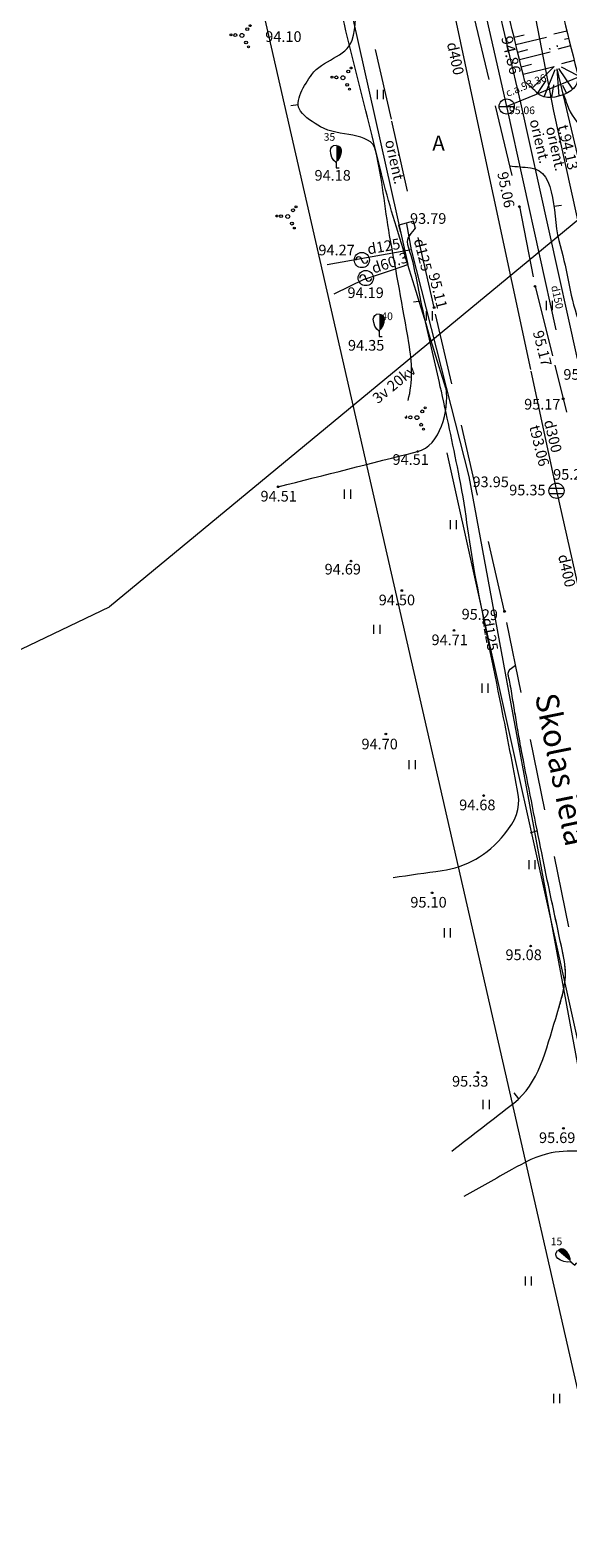
# Model space of a CAD drawing. Units: metres. Extents: x 0 to 555424, y 0 to 338960.
# Drawn here: x 552058 to 552094, y 335863 to 335962 of the extents above; entities that cross this region are included whole.
import ezdxf
from ezdxf.enums import TextEntityAlignment as Align

# ---------------------------------------------------------------- set-up
doc = ezdxf.new("R2010")
doc.units = ezdxf.units.M
doc.header["$MEASUREMENT"] = 0
doc.linetypes.add('DGN Style 1', pattern=[4.713659, 0.007843, -4.705815])
doc.linetypes.add('DGN Style 2', pattern=[7.843026, 4.705815, -3.13721])
for name, color, linetype, lineweight in [('24', 7, 'Continuous', 13), ('Level 1', 7, 'Continuous', 13), ('Level 11', 7, 'Continuous', 13), ('Level 18', 7, 'Continuous', 13), ('Level 21', 7, 'Continuous', 13), ('Level 23', 7, 'Continuous', 13), ('Level 27', 7, 'Continuous', 13), ('Level 31', 7, 'Continuous', 13), ('Level 32', 7, 'Continuous', 13), ('Level 37', 7, 'Continuous', 13), ('Level 48', 7, 'Continuous', 13), ('Level 53', 7, 'Continuous', 13), ('Level 56', 7, 'Continuous', 13), ('Level 58', 7, 'Continuous', 13), ('Level 62', 7, 'Continuous', 13), ('Level 8', 7, 'Continuous', 13), ('Level 9', 7, 'Continuous', 13)]:
    doc.layers.add(name, color=color, linetype=linetype, lineweight=lineweight)
for name, color, linetype, lineweight, true_color in [('UDTK_ELEM_####_####_#', 7, 'Continuous', 20, 0x00fea0), ('UDTK_ELEM_####_TKST_#', 7, 'Continuous', 13, 0x00fea0), ('UDTK_VADP_UDEN_####_#', 7, 'UDTK_VADP_UDEN', 13, 0x00fea0), ('UDTK_VADP_UDEN_TKST_#', 7, 'Continuous', 13, 0x00fea0)]:
    doc.layers.add(name, color=color, linetype=linetype, lineweight=lineweight, true_color=true_color)
doc.styles.add('Style-font000', font='font000.shx')
doc.styles.add('Style-font001', font='font001.shx')
doc.styles.add('Style-font002', font='font002.shx')
doc.styles.add('Style-Tahoma', font='tahoma.ttf')
doc.linetypes.add('Kontura', pattern='A,-0.375,[19,dgnlstyle-jaun500.shx,S=0.00119,R=0,X=0,Y=0],-0.375', length=0.75)
doc.linetypes.add('lietus_kanal', pattern='A,7.5,-0.8,["LK",Style-font000,S=0.80499,R=0,X=-0.596,Y=-0.402],-0.8,7.5', length=16.6)
doc.linetypes.add('spied_kanal', pattern='A,7.5,-1.15,["SPK",Style-font000,S=0.80499,R=0,X=-0.932,Y=-0.38],-1.15,7.5', length=17.3)
doc.linetypes.add('Udensvads', pattern='A,7.5,-0.5,[74,dgnlstyle-jaun500.shx,S=0.007048,R=0,X=0,Y=0],-0.5,7.5', length=16)
doc.linetypes.add('UDTK_VADP_UDEN', pattern='A,7.5,-0.3,[38,dgnlstyle.shx,S=0.004375,R=0,X=0,Y=0],-0.3,7.5', length=15.6)

# ---------------------------------------------------------------- blocks, each defined once
blk = doc.blocks.new('LKAKA')
at = {"layer": 'Level 48', "color": 34, "linetype": 'Continuous', "lineweight": 20}
for p, q in [((-0.0468, 0.0175), (0.0468, 0.0175)), ((-0.0468, -0.0175), (0.0468, -0.0175))]:
    blk.add_line(p, q, dxfattribs=at)
blk.add_circle((0, 0), 0.05, dxfattribs=at)
blk = doc.blocks.new('GZAKA')
at = {"layer": 'Level 27', "color": 1, "linetype": 'Continuous', "lineweight": 20}
blk.add_circle((0, 0), 0.05, dxfattribs=at)
for centre, start, end in [((-0.02, 0), 0, 180), ((0.02, 0), 180, 0)]:
    blk.add_arc(centre, 0.02, start, end, dxfattribs=at)
blk = doc.blocks.new('GZUZMA')
at = {"layer": 'Level 8', "color": 1, "linetype": 'Continuous', "lineweight": 13}
for p, q in [((-0.05, 0.05), (0, 0.05)), ((0, -0.05), (0, 0.05)), ((-0.05, -0.05), (0, -0.05))]:
    blk.add_line(p, q, dxfattribs=at)
blk = doc.blocks.new('SAURLA')
at = {"layer": 'Level 1', "linetype": 'Continuous', "lineweight": 13}
blk.add_hatch(color=3, dxfattribs=at).paths.add_polyline_path([(0, 0.0352), (0, 0.15), (0.0173, 0.1467), (0.0228, 0.1433), (0.0292, 0.1384), (0.0356, 0.1281), (0.0385, 0.1138), (0.0356, 0.0918), (0.0283, 0.0694), (0.0164, 0.0498)])
at = {"layer": 'Level 1', "color": 3, "linetype": 'Continuous', "lineweight": 13}
for p, q in [((-0.0385, 0.1138), (-0.0356, 0.1281)), ((-0.0356, 0.0918), (-0.0385, 0.1138)), ((-0.0356, 0.1281), (-0.0292, 0.1384)), ((-0.0292, 0.1384), (-0.0228, 0.1433)), ((-0.0228, 0.1433), (-0.0173, 0.1467)), ((-0.0173, 0.1467), (0, 0.15)), ((-0.0283, 0.0694), (-0.0356, 0.0918)), ((-0.0164, 0.0498), (-0.0283, 0.0694)), ((0, 0.0352), (-0.0164, 0.0498)), ((0, 0.0352), (0, 0)), ((0, 0), (0.02, 0))]:
    blk.add_line(p, q, dxfattribs=at)
blk.add_point((0, 0.0352), dxfattribs=at)
blk = doc.blocks.new('PLAVA1')
at = {"layer": 'Level 62', "color": 52, "linetype": 'Continuous', "lineweight": 13}
for p, q in [((-0.0197, 0), (-0.0197, 0.06)), ((0.0203, 0), (0.0203, 0.06))]:
    blk.add_line(p, q, dxfattribs=at)
blk = doc.blocks.new('KRUM1')
at = {"layer": 'Level 62', "color": 3, "linetype": 'Continuous', "lineweight": 13}
for centre, radius in [((-0.0718, 0.0034), 0.0064), ((-0.0434, 0.0021), 0.0096), ((0, 0), 0.0128), ((0.0348, 0.0408), 0.0096), ((0.0544, 0.0639), 0.0064), ((0.0276, -0.0467), 0.0096), ((0.0434, -0.0756), 0.0064)]:
    blk.add_circle(centre, radius, dxfattribs=at)
blk = doc.blocks.new('PKT')
at = {"layer": 'Level 58', "color": 254, "linetype": 'Continuous', "lineweight": 20}
blk.add_circle((0, 0), 0.00534, dxfattribs=at)
blk = doc.blocks.new('UDAKA_1')
at = {"layer": 'UDTK_ELEM_####_####_#', "ltscale": 10}
blk.add_line((-0.0499, 0), (0.0501, 0), dxfattribs=at)
blk.add_circle((0.0001, 0), 0.05, dxfattribs=at)

msp = doc.modelspace()

# ---------------------------------------------------------------- linework, layer by layer
msp.add_circle((552780.907, 336316.29), 2643.279)
at = {"layer": '24', "color": 4, "linetype": 'Continuous', "lineweight": 20}
msp.add_line((552067.612, 335989.858), (552109.045, 335808.256), dxfattribs=at)
at = {"layer": 'Level 11', "color": 34, "linetype": 'lietus_kanal', "lineweight": 13, "ltscale": 10}
for p, q in [((552084.475, 335971.398), (552087.573, 335956.908)), ((552087.573, 335956.908), (552091.246, 335939.78)), ((552091.27, 335939.667), (552092.953, 335931.822)), ((552092.953, 335931.822), (552099.982, 335900.505))]:
    msp.add_line(p, q, dxfattribs=at)
at = {"layer": 'Level 11', "color": 5, "linetype": 'Continuous', "lineweight": 13}
msp.add_line((552095.186, 335950.302), (552092.99, 335959.513), dxfattribs=at)
at = {"layer": 'Level 18', "color": 30, "linetype": 'Continuous', "lineweight": 13}
msp.add_line((552112.381, 335964.469), (552063.598, 335924.207), dxfattribs=at)
at = {"layer": 'Level 18', "color": 30, "linetype": 'Continuous', "lineweight": 13, "ltscale": 10}
msp.add_line((552003.432, 335895.492), (552063.598, 335924.207), dxfattribs=at)
at = {"layer": 'Level 21', "color": 7, "linetype": 'Kontura', "lineweight": 20, "ltscale": 10}
for points, knots in [([(552085.672, 335938.554), (552084.523, 335942.309), (552083.373, 335946.065), (552082.223, 335949.821), (552081.655, 335951.679), (552081.241, 335953.581), (552080.754, 335955.462), (552079.547, 335960.114), (552078.508, 335964.806), (552077.206, 335969.44), (552075.894, 335974.109), (552072.877, 335978.136), (552070.814, 335982.491), (552069.818, 335984.593), (552069.873, 335990.356), (552068.024, 335988.926), (552066.692, 335987.896), (552065.36, 335986.866), (552064.028, 335985.836)], [0, 0, 0, 0, 0.200977, 0.200977, 0.200977, 0.300396, 0.300396, 0.300396, 0.546359, 0.546359, 0.546359, 0.79423, 0.79423, 0.79423, 0.913854, 0.913854, 0.913854, 1, 1, 1, 1]), ([(552074.67, 335932.083), (552077.722, 335932.855), (552080.775, 335933.628), (552083.827, 335934.4), (552085.303, 335934.773), (552085.922, 335937.074), (552085.693, 335938.568)], [0, 0, 0, 0, 0.674081, 0.674081, 0.674081, 1, 1, 1, 1])]:
    msp.add_open_spline(points, degree=3, knots=knots, dxfattribs=at)
at = {"layer": 'Level 23', "color": 92, "linetype": 'Continuous', "lineweight": 13}
for p, q in [((552081.193, 335957.529), (552081.193, 335958.129)), ((552081.593, 335957.529), (552081.593, 335958.129)), ((552092.284, 335943.683), (552092.284, 335944.283)), ((552092.684, 335943.683), (552092.684, 335944.283)), ((552084.402, 335943.003), (552084.402, 335943.603)), ((552084.802, 335943.003), (552084.802, 335943.603))]:
    msp.add_line(p, q, dxfattribs=at)
at = {"layer": 'Level 31', "color": 32, "linetype": 'Continuous', "lineweight": 13}
for p, q in [((552093.628, 335961.998), (552092.777, 335961.785)), ((552093.871, 335961.028), (552093.035, 335960.819)), ((552093.75, 335961.513), (552093.471, 335961.443)), ((552094.113, 335960.057), (552093.284, 335959.85)), ((552091.345, 335958.247), (552092.806, 335959.668)), ((552092.146, 335957.67), (552092.857, 335959.477)), ((552093.133, 335957.727), (552092.99, 335959.513)), ((552094.017, 335958.18), (552093.099, 335959.544)), ((552094.336, 335959.083), (552093.282, 335959.622)), ((552091.712, 335957.907), (552092.262, 335958.742)), ((552092.642, 335957.634), (552092.772, 335958.476)), ((552093.597, 335957.911), (552093.359, 335958.432))]:
    msp.add_line(p, q, dxfattribs=at)
at = {"layer": 'Level 31', "color": 32, "linetype": 'Continuous', "lineweight": 13, "ltscale": 10}
for p, q in [((552090.161, 335961.592), (552090.822, 335961.755)), ((552090.28, 335961.107), (552092.283, 335961.599)), ((552090.4, 335960.621), (552091.067, 335960.785)), ((552090.519, 335960.136), (552092.54, 335960.632)), ((552090.638, 335959.65), (552091.312, 335959.816)), ((552090.758, 335959.165), (552092.806, 335959.668))]:
    msp.add_line(p, q, dxfattribs=at)
at = {"layer": 'Level 31', "color": 32, "linetype": 'DGN Style 1', "lineweight": 20}
for points, knots in [([(552085.636, 335993.777), (552085.988, 335991.865), (552086.333, 335989.951), (552086.677, 335988.037), (552087.198, 335985.143), (552087.527, 335982.219), (552088.022, 335979.32), (552088.447, 335976.833), (552088.904, 335974.347), (552089.552, 335971.91), (552090.654, 335967.765), (552091.756, 335963.621), (552092.857, 335959.477)], [0, 0, 0, 0, 0.166294, 0.166294, 0.166294, 0.417674, 0.417674, 0.417674, 0.633343, 0.633343, 0.633343, 1, 1, 1, 1]), ([(552089.177, 335974.968), (552090.054, 335971.609), (552090.931, 335968.251), (552091.808, 335964.893), (552092.125, 335963.682), (552092.573, 335962.507), (552092.907, 335961.301), (552093.017, 335960.904), (552093.088, 335960.497), (552093.186, 335960.098), (552093.212, 335959.991), (552093.281, 335959.893), (552093.281, 335959.783), (552093.281, 335959.768), (552093.281, 335959.753), (552093.281, 335959.738), (552093.281, 335959.722), (552093.281, 335959.706), (552093.281, 335959.69), (552093.281, 335959.672), (552093.281, 335959.653), (552093.281, 335959.634), (552093.281, 335959.605), (552093.24, 335959.594), (552093.214, 335959.581), (552093.159, 335959.555), (552093.106, 335959.528), (552093.048, 335959.516), (552092.985, 335959.503), (552092.921, 335959.49), (552092.857, 335959.477)], [0, 0, 0, 0, 0.637217, 0.637217, 0.637217, 0.867108, 0.867108, 0.867108, 0.942697, 0.942697, 0.942697, 0.962805, 0.962805, 0.962805, 0.96554, 0.96554, 0.96554, 0.968474, 0.968474, 0.968474, 0.971943, 0.971943, 0.971943, 0.977173, 0.977173, 0.977173, 0.988072, 0.988072, 0.988072, 1, 1, 1, 1])]:
    msp.add_open_spline(points, degree=3, knots=knots, dxfattribs=at)
at = {"layer": 'Level 31', "color": 32, "linetype": 'Continuous', "lineweight": 13}
for points, knots in [([(552090.877, 335958.679), (552089.603, 335963.863), (552088.329, 335969.048), (552087.055, 335974.232), (552086.051, 335978.318), (552085.099, 335982.429), (552084.541, 335986.603), (552084.236, 335988.885), (552083.998, 335991.171), (552083.761, 335993.459)], [0, 0, 0, 0, 0.450636, 0.450636, 0.450636, 0.805835, 0.805835, 0.805835, 1, 1, 1, 1]), ([(552090.358, 335975.096), (552091.666, 335969.859), (552092.973, 335964.623), (552094.28, 335959.387), (552094.348, 335959.116), (552094.38, 335958.825), (552094.28, 335958.55), (552094.162, 335958.225), (552093.855, 335958.036), (552093.548, 335957.887), (552092.985, 335957.614), (552092.178, 335957.477), (552091.734, 335957.887), (552091.449, 335958.151), (552091.163, 335958.415), (552090.877, 335958.679)], [0, 0, 0, 0, 0.771135, 0.771135, 0.771135, 0.811001, 0.811001, 0.811001, 0.858042, 0.858042, 0.858042, 0.944419, 0.944419, 0.944419, 1, 1, 1, 1])]:
    msp.add_open_spline(points, degree=3, knots=knots, dxfattribs=at)
at = {"layer": 'Level 32', "color": 32, "linetype": 'Continuous', "lineweight": 13}
for p, q in [((552075.991, 335957.154), (552075.494, 335957.097)), ((552092.778, 335950.498), (552093.272, 335950.573)), ((552084.056, 335944.257), (552083.558, 335944.205)), ((552091.689, 335909.501), (552091.211, 335909.352)), ((552090.479, 335891.911), (552090.161, 335892.296))]:
    msp.add_line(p, q, dxfattribs=at)
for points, knots in [([(552083.198, 335937.751), (552083.541, 335938.967), (552083.464, 335940.285), (552083.253, 335941.525), (552082.853, 335943.881), (552082.405, 335946.233), (552081.99, 335948.588), (552081.664, 335950.441), (552081.508, 335952.313), (552081.072, 335954.159), (552080.768, 335955.445), (552078.59, 335955.007), (552077.456, 335955.709), (552076.972, 335956.009), (552076.442, 335956.319), (552076.135, 335956.743), (552075.673, 335957.381), (552076.4, 335958.478), (552076.882, 335959.155), (552077.543, 335960.083), (552079.158, 335960.289), (552079.522, 335961.395), (552079.812, 335962.275), (552079.82, 335963.269), (552079.579, 335964.151), (552079.056, 335966.069), (552078.299, 335967.945), (552077.857, 335969.894), (552076.995, 335973.702), (552076.13, 335977.511), (552075.275, 335981.322), (552074.777, 335983.542), (552074.285, 335985.764), (552073.782, 335987.983), (552073.239, 335990.383), (552072.611, 335992.763), (552072.06, 335995.162), (552071.691, 335996.774), (552071.322, 335998.386), (552070.959, 336000)], [0, 0, 0, 0, 0.055632, 0.055632, 0.055632, 0.161415, 0.161415, 0.161415, 0.244646, 0.244646, 0.244646, 0.30265, 0.30265, 0.30265, 0.327368, 0.327368, 0.327368, 0.364588, 0.364588, 0.364588, 0.41563, 0.41563, 0.41563, 0.456276, 0.456276, 0.456276, 0.544661, 0.544661, 0.544661, 0.717378, 0.717378, 0.717378, 0.818019, 0.818019, 0.818019, 0.926847, 0.926847, 0.926847, 1, 1, 1, 1]), ([(552093.421, 335957.83), (552093.495, 335957.609), (552093.568, 335957.389), (552093.642, 335957.168), (552093.862, 335956.512), (552094.313, 335955.961), (552094.819, 335955.458), (552095.066, 335955.211), (552095.331, 335955.012), (552095.627, 335954.84), (552095.757, 335954.765), (552095.887, 335954.694), (552096.026, 335954.639), (552096.089, 335954.613), (552096.151, 335954.59), (552096.216, 335954.57), (552096.246, 335954.561), (552096.277, 335954.553), (552096.308, 335954.545), (552096.338, 335954.537), (552096.368, 335954.531), (552096.397, 335954.526), (552096.601, 335954.493), (552096.805, 335954.544), (552097.008, 335954.649), (552097.267, 335954.783), (552097.455, 335954.939), (552097.638, 335955.132), (552097.854, 335955.361), (552098.069, 335955.586), (552098.264, 335955.83), (552098.367, 335955.957), (552098.468, 335956.084), (552098.569, 335956.212), (552098.669, 335956.339), (552098.768, 335956.466), (552098.865, 335956.594), (552098.927, 335956.673), (552098.978, 335956.759), (552099.029, 335956.847), (552099.077, 335956.929), (552099.111, 335957.016), (552099.14, 335957.108), (552099.197, 335957.289), (552099.247, 335957.47), (552099.233, 335957.653), (552099.203, 335958.029), (552099.152, 335958.406), (552099.104, 335958.781), (552099.056, 335959.147), (552098.983, 335959.512), (552098.942, 335959.878), (552098.913, 335960.127), (552098.975, 335960.375), (552099.077, 335960.62), (552099.095, 335960.661), (552099.114, 335960.697), (552099.137, 335960.733), (552099.161, 335960.771), (552099.184, 335960.808), (552099.21, 335960.843), (552099.434, 335961.152), (552099.67, 335961.449), (552099.913, 335961.743), (552100.155, 335962.037), (552100.41, 335962.315), (552100.682, 335962.584), (552101.086, 335962.984), (552101.518, 335963.347), (552101.994, 335963.657), (552102.153, 335963.76), (552102.315, 335963.856), (552102.482, 335963.944), (552103.108, 335964.274), (552103.732, 335964.606), (552104.365, 335964.921), (552104.681, 335965.078), (552104.996, 335965.235), (552105.313, 335965.388), (552105.631, 335965.541), (552105.95, 335965.692), (552106.27, 335965.84), (552107.165, 335966.252), (552108.062, 335966.661), (552108.963, 335967.062), (552109.412, 335967.262), (552109.862, 335967.462), (552110.313, 335967.66), (552110.538, 335967.759), (552110.763, 335967.858), (552110.989, 335967.957), (552111.102, 335968.006), (552111.214, 335968.055), (552111.327, 335968.104), (552111.44, 335968.154), (552111.553, 335968.203), (552111.666, 335968.252), (552112.007, 335968.4), (552112.355, 335968.532), (552112.709, 335968.649), (552113.064, 335968.766), (552113.421, 335968.874), (552113.779, 335968.978), (552114.498, 335969.185), (552115.223, 335969.368), (552115.938, 335969.588)], [0, 0, 0, 0, 0.02214, 0.02214, 0.02214, 0.088001, 0.088001, 0.088001, 0.120277, 0.120277, 0.120277, 0.13445, 0.13445, 0.13445, 0.140862, 0.140862, 0.140862, 0.143886, 0.143886, 0.143886, 0.146786, 0.146786, 0.146786, 0.16656, 0.16656, 0.16656, 0.191745, 0.191745, 0.191745, 0.221481, 0.221481, 0.221481, 0.237013, 0.237013, 0.237013, 0.252328, 0.252328, 0.252328, 0.261884, 0.261884, 0.261884, 0.270907, 0.270907, 0.270907, 0.28843, 0.28843, 0.28843, 0.324457, 0.324457, 0.324457, 0.359636, 0.359636, 0.359636, 0.383564, 0.383564, 0.383564, 0.387635, 0.387635, 0.387635, 0.391823, 0.391823, 0.391823, 0.428037, 0.428037, 0.428037, 0.464213, 0.464213, 0.464213, 0.51798, 0.51798, 0.51798, 0.535943, 0.535943, 0.535943, 0.603262, 0.603262, 0.603262, 0.636776, 0.636776, 0.636776, 0.670356, 0.670356, 0.670356, 0.764177, 0.764177, 0.764177, 0.811036, 0.811036, 0.811036, 0.834457, 0.834457, 0.834457, 0.846166, 0.846166, 0.846166, 0.857874, 0.857874, 0.857874, 0.893297, 0.893297, 0.893297, 0.928826, 0.928826, 0.928826, 1, 1, 1, 1]), ([(552089.872, 335953.141), (552090.325, 335953.102), (552090.778, 335953.062), (552091.232, 335953.022), (552093.048, 335952.863), (552092.649, 335949.663), (552093.183, 335947.911), (552093.704, 335946.203), (552093.805, 335944.426), (552094.503, 335942.743), (552094.556, 335942.614), (552094.663, 335942.5), (552094.79, 335942.455), (552094.978, 335942.389), (552095.167, 335942.323), (552095.355, 335942.257)], [0, 0, 0, 0, 0.103578, 0.103578, 0.103578, 0.51886, 0.51886, 0.51886, 0.923777, 0.923777, 0.923777, 0.954593, 0.954593, 0.954593, 1, 1, 1, 1]), ([(552085.386, 335938.352), (552085.363, 335938.453), (552085.341, 335938.553), (552085.319, 335938.653), (552084.982, 335940.167), (552084.628, 335941.677), (552084.285, 335943.19), (552084.014, 335944.391), (552083.786, 335945.602), (552083.54, 335946.808), (552083.42, 335947.394), (552082.941, 335948.118), (552083.31, 335948.588), (552083.446, 335948.761), (552083.581, 335948.934), (552083.717, 335949.106)], [0, 0, 0, 0, 0.027799, 0.027799, 0.027799, 0.446647, 0.446647, 0.446647, 0.779162, 0.779162, 0.779162, 0.940744, 0.940744, 0.940744, 1, 1, 1, 1]), ([(552082.22, 335906.437), (552083.291, 335906.59), (552084.363, 335906.743), (552085.434, 335906.896), (552087.013, 335907.122), (552088.365, 335907.855), (552089.567, 335909.308), (552090.251, 335910.135), (552090.59, 335911), (552090.428, 335911.892), (552090.081, 335913.806), (552089.718, 335915.724), (552089.337, 335917.635), (552088.784, 335920.411), (552088.21, 335923.183), (552087.672, 335925.962), (552087.241, 335928.189), (552087.025, 335930.456), (552086.581, 335932.681), (552086.204, 335934.576), (552085.804, 335936.466), (552085.386, 335938.352)], [0, 0, 0, 0, 0.086137, 0.086137, 0.086137, 0.213076, 0.213076, 0.213076, 0.285336, 0.285336, 0.285336, 0.440403, 0.440403, 0.440403, 0.665676, 0.665676, 0.665676, 0.846251, 0.846251, 0.846251, 1, 1, 1, 1]), ([(552086.066, 335888.462), (552087.424, 335889.515), (552088.783, 335890.568), (552090.141, 335891.62), (552091.779, 335892.889), (552092.275, 335895.15), (552092.896, 335897.191), (552093.274, 335898.431), (552093.712, 335899.691), (552093.47, 335900.924), (552093.004, 335903.298), (552092.451, 335905.667), (552091.978, 335908.045), (552091.575, 335910.072), (552091.171, 335912.102), (552090.773, 335914.132), (552090.447, 335915.791), (552090.19, 335917.463), (552089.912, 335919.128), (552089.858, 335919.449), (552089.653, 335919.907), (552089.912, 335920.105), (552090.027, 335920.193), (552090.143, 335920.281), (552090.258, 335920.369)], [0, 0, 0, 0, 0.146853, 0.146853, 0.146853, 0.323856, 0.323856, 0.323856, 0.431422, 0.431422, 0.431422, 0.638648, 0.638648, 0.638648, 0.815392, 0.815392, 0.815392, 0.95979, 0.95979, 0.95979, 0.987596, 0.987596, 0.987596, 1, 1, 1, 1]), ([(552093.055, 335897.708), (552093.137, 335897.976), (552093.212, 335898.244), (552093.287, 335898.514), (552093.362, 335898.779), (552093.413, 335899.046), (552093.464, 335899.32), (552093.513, 335899.588), (552093.539, 335899.856), (552093.539, 335900.124), (552093.54, 335900.391), (552093.522, 335900.659), (552093.47, 335900.924), (552093.353, 335901.524), (552093.234, 335902.112), (552093.107, 335902.704), (552092.98, 335903.297), (552092.854, 335903.89), (552092.727, 335904.483), (552092.6, 335905.076), (552092.472, 335905.67), (552092.345, 335906.263), (552092.218, 335906.856), (552092.097, 335907.45), (552091.978, 335908.045), (552091.776, 335909.059), (552091.575, 335910.073), (552091.374, 335911.087), (552091.173, 335912.102), (552090.972, 335913.117), (552090.773, 335914.132), (552090.691, 335914.547), (552090.614, 335914.962), (552090.54, 335915.378), (552090.466, 335915.794), (552090.393, 335916.211), (552090.325, 335916.628), (552090.256, 335917.045), (552090.187, 335917.461), (552090.118, 335917.878), (552090.049, 335918.295), (552089.981, 335918.712), (552089.912, 335919.128), (552089.882, 335919.308), (552089.83, 335919.484), (552089.795, 335919.663), (552089.778, 335919.745), (552089.776, 335919.831), (552089.795, 335919.914), (552089.812, 335919.988), (552089.853, 335920.059), (552089.912, 335920.105), (552090.027, 335920.193), (552090.143, 335920.281), (552090.258, 335920.369)], [0, 0, 0, 0, 0.036007, 0.036007, 0.036007, 0.071456, 0.071456, 0.071456, 0.106153, 0.106153, 0.106153, 0.140616, 0.140616, 0.140616, 0.218644, 0.218644, 0.218644, 0.296796, 0.296796, 0.296796, 0.374983, 0.374983, 0.374983, 0.453116, 0.453116, 0.453116, 0.586352, 0.586352, 0.586352, 0.719646, 0.719646, 0.719646, 0.774097, 0.774097, 0.774097, 0.828547, 0.828547, 0.828547, 0.882989, 0.882989, 0.882989, 0.937407, 0.937407, 0.937407, 0.960904, 0.960904, 0.960904, 0.971692, 0.971692, 0.971692, 0.981295, 0.981295, 0.981295, 1, 1, 1, 1])]:
    msp.add_open_spline(points, degree=3, knots=knots, dxfattribs=at)
at = {"layer": 'Level 32', "color": 32, "linetype": 'Continuous', "lineweight": 20}
msp.add_open_spline([(552094.678, 335888.473), (552094.678, 335888.473), (552094.677, 335888.473), (552094.676, 335888.473), (552093.986, 335888.485), (552093.297, 335888.492), (552092.609, 335888.358), (552091.678, 335888.176), (552090.841, 335887.726), (552090.026, 335887.267), (552088.974, 335886.673), (552087.922, 335886.08), (552086.869, 335885.486)], degree=3, knots=[0, 0, 0, 0, 0.000249, 0.000249, 0.000249, 0.243758, 0.243758, 0.243758, 0.573625, 0.573625, 0.573625, 1, 1, 1, 1], dxfattribs=at)
at = {"layer": 'Level 37', "color": 212, "linetype": 'DGN Style 2', "lineweight": 13}
for p, q in [((552085.564, 335971.015), (552088.923, 335957.081)), ((552082.104, 335956.206), (552078.938, 335970.147)), ((552088.923, 335957.081), (552090.514, 335950.479)), ((552084.911, 335943.848), (552082.104, 335956.206)), ((552090.514, 335950.479), (552091.544, 335945.246)), ((552091.544, 335945.246), (552092.811, 335940.174)), ((552086.074, 335938.836), (552084.911, 335943.848)), ((552092.836, 335940.075), (552093.61, 335936.974)), ((552089.539, 335923.901), (552086.074, 335938.836)), ((552100.908, 335939.006), (552093.61, 335936.974)), ((552093.753, 335903.201), (552089.539, 335923.901))]:
    msp.add_line(p, q, dxfattribs=at)
at = {"layer": 'Level 37', "color": 212, "linetype": 'DGN Style 1', "lineweight": 13}
msp.add_line((552094.409, 335933.772), (552093.61, 335936.974), dxfattribs=at)
at = {"layer": 'Level 53', "color": 58, "linetype": 'spied_kanal', "lineweight": 13}
for p, q in [((552084.417, 336000), (552092.743, 335956.745)), ((552092.743, 335956.745), (552096.059, 335941.732)), ((552096.646, 335885.408), (552085.764, 335934.32))]:
    msp.add_line(p, q, dxfattribs=at)
at = {"layer": 'Level 62', "color": 3, "linetype": 'Continuous', "lineweight": 13}
for centre, radius in [((552084.328, 335937.262), 0.064), ((552083.35, 335936.643), 0.096), ((552083.784, 335936.623), 0.128), ((552084.06, 335936.156), 0.096), ((552084.132, 335937.03), 0.096), ((552084.218, 335935.866), 0.064)]:
    msp.add_circle(centre, radius, dxfattribs=at)
msp.add_arc((552083.066, 335936.657), 0.064, 160.1345, 90.08226, dxfattribs=at)
at = {"layer": 'Level 8', "color": 1, "linetype": 'Continuous', "lineweight": 13}
for p, q in [((552083.424, 335947.632), (552083.116, 335949.342)), ((552085.731, 335938.595), (552083.424, 335947.632)), ((552087.221, 335932.757), (552085.731, 335938.595)), ((552096.411, 335882.95), (552087.221, 335932.757))]:
    msp.add_line(p, q, dxfattribs=at)
at = {"layer": 'Level 8', "color": 1, "linetype": 'Continuous', "lineweight": 13, "flags": 128}
for points in [[(552071.243, 336000), (552083.188, 335946.666)], [(552083.424, 335947.632), (552077.891, 335946.653)], [(552080.339, 335945.714), (552082.236, 335946.348), (552083.188, 335946.666)], [(552080.339, 335945.714), (552078.321, 335944.726)]]:
    msp.add_lwpolyline(points, dxfattribs=at)
at = {"layer": 'Level 9', "color": 120, "linetype": 'Udensvads', "lineweight": 13}
for p, q in [((552088.531, 335966.069), (552090.592, 335957.295)), ((552090.592, 335957.295), (552094.303, 335940.486))]:
    msp.add_line(p, q, dxfattribs=at)
at = {"layer": 'UDTK_VADP_UDEN_####_#'}
for points in [[(552114.701, 335975.134), (552112.827, 335973.556), (552095.957, 335959.61), (552089.679, 335957.045)], [(552086.316, 335971.799), (552089.698, 335956.968), (552092.917, 335942.386)]]:
    msp.add_lwpolyline(points, dxfattribs=at)

# ---------------------------------------------------------------- block references
at = {"layer": 'Level 1', "color": 3, "linetype": 'Continuous', "lineweight": 13, "xscale": 10, "yscale": 10, "zscale": 10}
for p in [(552078.482, 335953.012), (552081.303, 335941.941)]:
    msp.add_blockref('SAURLA', p, dxfattribs=at)
at = {"layer": 'Level 1', "color": 3, "linetype": 'Continuous', "lineweight": 13, "xscale": 10, "yscale": 10, "zscale": 10, "rotation": 49.77749161235724}
msp.add_blockref('SAURLA', (552094.153, 335880.99), dxfattribs=at)
at = {"layer": 'Level 27', "color": 1, "linetype": 'Continuous', "lineweight": 20, "xscale": 10, "yscale": 10, "zscale": 10}
for p in [(552080.162, 335946.967), (552080.422, 335945.786)]:
    msp.add_blockref('GZAKA', p, dxfattribs=at)
at = {"layer": 'Level 48', "color": 34, "linetype": 'Continuous', "lineweight": 20, "xscale": 10, "yscale": 10, "zscale": 10}
msp.add_blockref('LKAKA', (552092.953, 335931.822), dxfattribs=at)
at = {"layer": 'Level 58', "color": 254, "linetype": 'Continuous', "lineweight": 20, "xscale": 10, "yscale": 10, "zscale": 10}
for p in [(552090.514, 335950.479), (552091.544, 335945.246), (552084.911, 335943.848), (552093.39, 335937.858), (552083.827, 335934.4), (552074.67, 335932.083), (552079.457, 335927.203), (552082.79, 335925.27), (552089.539, 335923.901), (552086.213, 335922.653), (552081.745, 335915.857), (552088.161, 335911.816), (552084.78, 335905.429), (552091.248, 335901.934), (552087.785, 335893.632), (552093.407, 335889.972)]:
    msp.add_blockref('PKT', p, dxfattribs=at)
at = {"layer": 'Level 62', "color": 3, "linetype": 'Continuous', "lineweight": 13, "xscale": 10, "yscale": 10, "zscale": 10}
for p in [(552072.287, 335961.712), (552078.923, 335958.933), (552075.296, 335949.824)]:
    msp.add_blockref('KRUM1', p, dxfattribs=at)
at = {"layer": 'Level 62', "color": 52, "linetype": 'Continuous', "lineweight": 13, "xscale": 10, "yscale": 10, "zscale": 10}
for p in [(552079.231, 335931.298), (552086.176, 335929.291), (552081.16, 335922.42), (552088.259, 335918.56), (552083.475, 335913.542), (552091.345, 335906.98), (552085.79, 335902.503), (552088.336, 335891.232), (552091.114, 335879.652), (552092.966, 335871.933)]:
    msp.add_blockref('PLAVA1', p, dxfattribs=at)
at = {"layer": 'Level 8', "color": 1, "linetype": 'Continuous', "lineweight": 13, "xscale": 10, "yscale": 10, "zscale": 10, "rotation": 105.2927843918855}
msp.add_blockref('GZUZMA', (552083.079, 335949.389), dxfattribs=at)
at = {"layer": 'UDTK_ELEM_####_####_#', "ltscale": 10, "xscale": 10, "yscale": 10, "zscale": 10}
msp.add_blockref('UDAKA_1', (552089.679, 335957.045), dxfattribs=at)

# ---------------------------------------------------------------- texts
at = {"layer": 'Level 1', "color": 3, "linetype": 'Continuous', "lineweight": 13, "style": 'Style-font001'}
for s, p in [(' 35', (552077.505, 335954.796)), (' 40', (552081.295, 335943.025)), ('15', (552092.571, 335882.297))]:
    msp.add_text(s, height=0.5, dxfattribs=at).set_placement(p)
at = {"layer": 'Level 11', "color": 34, "linetype": 'Continuous', "lineweight": 13, "style": 'Style-font001'}
for s, rotation, p in [('d400', 282.06826, (552085.976, 335960.121)), ('d300', 283.88622, (552092.378, 335935.321)), ('t93.06', 283.88622, (552091.485, 335934.696)), ('d400', 282.65021, (552093.29, 335926.499))]:
    msp.add_text(s, height=0.7, rotation=rotation, dxfattribs=at).set_placement(p, align=Align.CENTER)
at = {"layer": 'Level 11', "color": 5, "linetype": 'Continuous', "lineweight": 13, "style": 'Style-font001'}
msp.add_text('t.94.13', height=0.7, rotation=283.21953, dxfattribs=at).set_placement((552093.373, 335954.29), align=Align.CENTER)
at = {"layer": 'Level 18', "color": 30, "linetype": 'Continuous', "lineweight": 13, "style": 'Style-font001'}
msp.add_text('3v 20kv', height=0.7, rotation=39.53356, dxfattribs=at).set_placement((552082.505, 335938.559), align=Align.CENTER)
at = {"layer": 'Level 27', "color": 1, "linetype": 'Continuous', "lineweight": 13, "style": 'Style-font001'}
for s, p in [('94.27', (552077.312, 335947.973)), ('94.19', (552079.221, 335945.172))]:
    msp.add_text(s, height=0.7, dxfattribs=at).set_placement(p, align=Align.TOP_LEFT)
at = {"layer": 'Level 37', "color": 212, "linetype": 'Continuous', "lineweight": 13, "style": 'Style-font001'}
msp.add_text('A', height=1, dxfattribs=at).set_placement((552085.203, 335954.637), align=Align.MIDDLE_CENTER)
at = {"layer": 'Level 48', "color": 34, "linetype": 'Continuous', "lineweight": 13, "style": 'Style-font001'}
msp.add_text('95.35', height=0.7, dxfattribs=at).set_placement((552089.844, 335931.869), align=Align.MIDDLE_LEFT)
at = {"layer": 'Level 53', "color": 58, "linetype": 'Continuous', "lineweight": 13, "style": 'Style-font001'}
msp.add_text('orient.', height=0.7, rotation=282.4539, dxfattribs=at).set_placement((552092.566, 335954.199), align=Align.CENTER)
at = {"layer": 'Level 56', "color": 254, "linetype": 'Continuous', "lineweight": 20, "style": 'Style-font002'}
msp.add_text('Skolas iela', height=1.5, rotation=281.50674, dxfattribs=at).set_placement((552091.53, 335918.365))
at = {"layer": 'Level 58', "color": 254, "linetype": 'Continuous', "lineweight": 13, "style": 'Style-font001'}
for s, p in [(' 94.10', (552073.606, 335961.983)), (' 94.18', (552076.841, 335952.878)), (' 94.35', (552079.041, 335941.719)), ('95.04', (552093.403, 335939.808)), (' 94.51', (552081.964, 335934.222)), (' 93.95', (552087.221, 335932.757)), (' 94.51', (552073.295, 335931.816)), (' 94.69', (552077.506, 335927.025)), (' 94.50', (552081.06, 335925.003)), (' 94.71', (552084.528, 335922.386)), (' 94.70', (552079.927, 335915.546)), (' 94.68', (552086.343, 335911.549)), (' 95.10', (552083.138, 335905.162)), (' 95.08', (552089.385, 335901.712)), (' 95.33', (552085.877, 335893.409)), (' 95.69', (552091.589, 335889.705))]:
    msp.add_text(s, height=0.7, dxfattribs=at).set_placement(p, align=Align.TOP_LEFT)
at = {"layer": 'Level 58', "color": 7, "linetype": 'Continuous', "lineweight": 13, "style": 'Style-font001'}
for s, height, rotation, p in [('94.86', 0.75, 283.36088, (552089.673, 335961.661)), ('95.17', 0.7, 284.32869, (552091.728, 335942.323))]:
    msp.add_text(s, height=height, rotation=rotation, dxfattribs=at).set_placement(p, align=Align.MIDDLE_LEFT)
for s, rotation, p in [('95.06', 281.44387, (552089.744, 335952.819)), ('95.11', 284.13244, (552085.214, 335946.197))]:
    msp.add_text(s, height=0.7, rotation=rotation, dxfattribs=at).set_placement(p, align=Align.TOP_LEFT)
msp.add_text(' 93.79', height=0.7, dxfattribs=at).set_placement((552083.116, 335949.342))
at = {"layer": 'Level 58', "color": 254, "linetype": 'Continuous', "lineweight": 13, "style": 'Style-font001'}
for s, rotation, p in [('95.17', 359.89286, (552090.826, 335937.854)), ('95.27', 0.25736, (552092.729, 335933.243)), ('95.29', 358.62996, (552086.726, 335924.078))]:
    msp.add_text(s, height=0.7, rotation=rotation, dxfattribs=at).set_placement(p, align=Align.TOP_LEFT)
at = {"layer": 'Level 8', "color": 1, "linetype": 'Continuous', "lineweight": 13, "style": 'Style-font001'}
for s, rotation, p in [('orient.', 282.62431, (552082.001, 335953.338)), ('d125', 10.03397, (552081.661, 335947.518)), ('d125', 284.31957, (552083.839, 335947.217)), ('d60.3', 18.47717, (552082.106, 335946.461)), ('d125', 280.45419, (552088.248, 335922.328))]:
    msp.add_text(s, height=0.7, rotation=rotation, dxfattribs=at).set_placement(p, align=Align.CENTER)
at = {"layer": 'Level 9', "color": 120, "linetype": 'Continuous', "lineweight": 13, "style": 'Style-font001'}
msp.add_text('orient.', height=0.7, rotation=283.21953, dxfattribs=at).set_placement((552091.513, 335954.685), align=Align.CENTER)
at = {"layer": 'UDTK_ELEM_####_TKST_#', "linetype": 'Continuous', "style": 'Style-Tahoma'}
msp.add_text(' 95.06', height=0.5, dxfattribs=at).set_placement((552089.679, 335957.045), align=Align.TOP_LEFT)
at = {"layer": 'UDTK_VADP_UDEN_TKST_#', "linetype": 'Continuous', "style": 'Style-Tahoma'}
msp.add_text(' c.a.93.36', height=0.5, rotation=22.59016, dxfattribs=at).set_placement((552089.406, 335958.07), align=Align.TOP_LEFT)
msp.add_text('d150', height=0.5, rotation=282.44907, dxfattribs=at).set_placement((552092.762, 335944.48), align=Align.CENTER)

doc.saveas('drawing.dxf')
